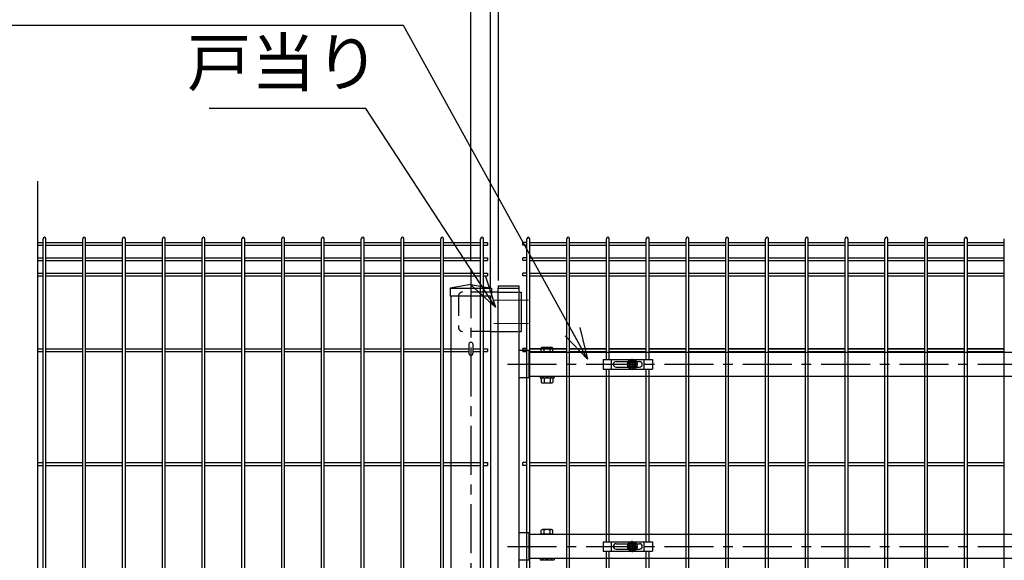
# Model space of a CAD drawing. Units: millimetres. Extents: x 17607 to 26517, y -122 to 6178.
# Drawn here: x 18627 to 19883, y 3254 to 3943 of the extents above; entities that cross this region are included whole.
import ezdxf

# ---------------------------------------------------------------- set-up
doc = ezdxf.new("R2010")
doc.units = ezdxf.units.MM
doc.header["$LTSCALE"] = 50
doc.header["$PDMODE"] = 35
doc.linetypes.add('CENTER', pattern=[2, 1.25, -0.25, 0.25, -0.25])
doc.linetypes.add('HIDDEN', pattern=[0.375, 0.25, -0.125])
for name, color, linetype in [('EXTCNT-L', 7, 'Continuous'), ('Jﾊﾟﾈﾙ', 3, 'Continuous'), ('LAYER04', 7, 'Continuous'), ('LAYER12', 7, 'Continuous'), ('PRTLST-S', 7, 'Continuous'), ('丁番', 3, 'Continuous'), ('固定金具', 41, 'Continuous'), ('外形線', 7, 'Continuous'), ('寸法線', 7, 'Continuous'), ('扉横枠', 7, 'Continuous')]:
    doc.layers.add(name, color=color, linetype=linetype)
doc.layers.add('寸法', color=7, linetype='Continuous', lineweight=9)
doc.layers.add('軸線', color=1, linetype='CENTER', lineweight=9)
doc.styles.get("Standard").update_dxf_attribs({"font": 'txt.shx', "bigfont": 'bigfont.shx'})
doc.dimstyles.new('20', dxfattribs={"dimscale": 20, "dimtxt": 3, "dimasz": 2, "dimexe": 0.5, "dimexo": 0.5, "dimgap": 0.5, "dimtad": 1, "dimdsep": 46, "dimtxsty": 'Standard', "dimblk": 'OPEN30', "dimcen": 0, "dimclrd": 4, "dimclre": 4, "dimclrt": 2, "dimadec": 1, "dimazin": 2, "dimtfac": 1, "dimtix": 1, "dimtmove": 2, "dimatfit": 3, "dimldrblk": 'OPEN30', "dimfxl": 1, "dimtolj": 1, "dimtzin": 0, "dimarcsym": 0})

# ---------------------------------------------------------------- blocks, each defined once
blk = doc.blocks.new('_Open30')
at = {"layer": '寸法', "color": 0, "linetype": 'Continuous', "lineweight": -2}
for p, q in [((-1, 0.268), (0, 0)), ((0, 0), (-1, -0.268)), ((0, 0), (-1, 0))]:
    blk.add_line(p, q, dxfattribs=at)
blk = doc.blocks.new('*D15')
at = {"layer": 'DEFPOINTS', "color": 0, "transparency": 16777216}
for p in [(20402.5, 4161.2), (19202.5, 3625.1), (20402.5, 3625.1)]:
    blk.add_point(p, dxfattribs=at)
at = {"layer": '寸法線', "color": 4, "lineweight": -2, "transparency": 16777216}
for p, q in [((19202.5, 3635.1), (19202.5, 4171.2)), ((19242.5, 4161.2), (20362.5, 4161.2)), ((20402.5, 3635.1), (20402.5, 4171.2))]:
    blk.add_line(p, q, dxfattribs=at)
at = {"layer": '寸法線', "color": 4, "lineweight": -2, "transparency": 16777216, "xscale": 40, "yscale": 40, "zscale": 40, "rotation": 180}
blk.add_blockref('_Open30', (19202.5, 4161.2), dxfattribs=at)
at = {"layer": '寸法線', "color": 4, "lineweight": -2, "transparency": 16777216, "xscale": 40, "yscale": 40, "zscale": 40}
blk.add_blockref('_Open30', (20402.5, 4161.2), dxfattribs=at)
at = {"layer": '寸法線', "color": 2, "transparency": 16777216, "insert": (19802.5, 4201.2), "char_height": 60, "attachment_point": 5}
blk.add_mtext('\\A1;1200', dxfattribs=at)
blk = doc.blocks.new('*D17')
at = {"layer": 'DEFPOINTS', "color": 0, "transparency": 16777216}
for p in [(19237.5, 4041.2), (19237.5, 3600.5), (19227.5, 3590.5)]:
    blk.add_point(p, dxfattribs=at)
at = {"layer": '寸法線', "color": 4, "lineweight": -2, "transparency": 16777216}
for p, q in [((19227.5, 3600.5), (19227.5, 4051.2)), ((19237.5, 3610.5), (19237.5, 4051.2)), ((19187.5, 4041.2), (19147.5, 4041.2)), ((19227.5, 4041.2), (19237.5, 4041.2)), ((19277.5, 4041.2), (19317.5, 4041.2))]:
    blk.add_line(p, q, dxfattribs=at)
at = {"layer": '寸法線', "color": 4, "lineweight": -2, "transparency": 16777216, "xscale": 40, "yscale": 40, "zscale": 40}
blk.add_blockref('_Open30', (19227.5, 4041.2), dxfattribs=at)
at = {"layer": '寸法線', "color": 4, "lineweight": -2, "transparency": 16777216, "xscale": 40, "yscale": 40, "zscale": 40, "rotation": 180}
blk.add_blockref('_Open30', (19237.5, 4041.2), dxfattribs=at)
at = {"layer": '寸法線', "color": 2, "transparency": 16777216, "insert": (19261.9, 4081.2), "char_height": 60, "attachment_point": 5}
blk.add_mtext('\\A1;10', dxfattribs=at)
blk = doc.blocks.new('*D16')
at = {"layer": 'DEFPOINTS', "color": 0, "transparency": 16777216}
for p in [(20329.5, 4041.2), (19237.5, 3600.5), (20329.5, 3600.5)]:
    blk.add_point(p, dxfattribs=at)
at = {"layer": '寸法線', "color": 4, "lineweight": -2, "transparency": 16777216}
for p, q in [((19237.5, 3610.5), (19237.5, 4051.2)), ((20329.5, 3610.5), (20329.5, 4051.2)), ((19277.5, 4041.2), (20289.5, 4041.2))]:
    blk.add_line(p, q, dxfattribs=at)
at = {"layer": '寸法線', "color": 4, "lineweight": -2, "transparency": 16777216, "xscale": 40, "yscale": 40, "zscale": 40, "rotation": 180}
blk.add_blockref('_Open30', (19237.5, 4041.2), dxfattribs=at)
at = {"layer": '寸法線', "color": 4, "lineweight": -2, "transparency": 16777216, "xscale": 40, "yscale": 40, "zscale": 40}
blk.add_blockref('_Open30', (20329.5, 4041.2), dxfattribs=at)
at = {"layer": '寸法線', "color": 2, "transparency": 16777216, "insert": (19783.5, 4081.2), "char_height": 60, "attachment_point": 5}
blk.add_mtext('\\A1;1092', dxfattribs=at)

msp = doc.modelspace()

# ---------------------------------------------------------------- linework, layer by layer
at = {"color": 0, "linetype": 'Continuous'}
for p, q in [((19305.289, 3292.722), (19294.037, 3292.722)), ((19292.162, 3286.719), (19292.162, 3292.169)), ((19307.164, 3286.719), (19292.162, 3286.719)), ((19295.912, 3286.719), (19295.912, 3292.169)), ((19303.413, 3286.719), (19303.413, 3292.169)), ((19307.164, 3286.719), (19307.164, 3292.169)), ((19294.037, 3254.119), (19305.289, 3254.119))]:
    msp.add_line(p, q, dxfattribs=at)
for centre, radius, start, end in [((19294.037, 3289.267), 3.455, 57.13278, 122.86722), ((19299.663, 3279.73), 12.992, 73.22135, 106.77865), ((19305.289, 3289.267), 3.455, 57.13278, 122.86722), ((19294.037, 3250.663), 3.455, 57.13278, 122.86722), ((19299.663, 3241.127), 12.992, 73.22135, 106.77865), ((19305.289, 3250.663), 3.455, 57.13278, 122.86722)]:
    msp.add_arc(centre, radius, start, end, dxfattribs=at)
msp.add_ellipse((19202.462, 3529.673), major_axis=(-2.6, 0), ratio=0.64997355, start_param=3.14159265, end_param=6.28318531)
at = {"layer": 'EXTCNT-L', "color": 4}
msp.add_line((18649.393, 3737.097), (18649.393, 1901.439), dxfattribs=at)
at = {"layer": 'Jﾊﾟﾈﾙ'}
for p, q in [((18649.393, 3658.891), (18656.393, 3658.891)), ((18656.393, 2197.319), (18656.393, 3663.719)), ((18659.993, 2197.319), (18659.993, 3663.719)), ((18659.993, 3658.891), (18707.163, 3658.891)), ((18707.163, 2197.319), (18707.163, 3663.719)), ((18710.763, 2197.319), (18710.763, 3663.719)), ((18710.763, 3658.891), (18757.933, 3658.891)), ((18757.933, 3196.019), (18757.933, 3663.719)), ((18761.533, 3196.019), (18761.533, 3663.719)), ((18761.533, 3658.891), (18808.703, 3658.891)), ((18808.703, 3196.019), (18808.703, 3663.719)), ((18812.303, 3196.019), (18812.303, 3663.719)), ((18812.303, 3658.891), (18859.473, 3658.891)), ((18859.473, 2197.319), (18859.473, 3663.719)), ((18863.073, 2197.319), (18863.073, 3663.719)), ((18863.073, 3658.891), (18910.243, 3658.891)), ((18910.243, 3196.019), (18910.243, 3663.719)), ((18913.843, 3196.019), (18913.843, 3663.719)), ((18913.843, 3658.891), (18961.013, 3658.891)), ((18961.013, 3196.019), (18961.013, 3663.719)), ((18964.613, 3196.019), (18964.613, 3663.719)), ((18964.613, 3658.891), (19011.783, 3658.891)), ((19011.783, 2197.319), (19011.783, 3663.719)), ((19015.383, 2197.319), (19015.383, 3663.719)), ((19015.383, 3658.891), (19062.553, 3658.891)), ((19062.553, 3196.019), (19062.553, 3663.719)), ((19066.153, 3196.019), (19066.153, 3663.719)), ((19066.153, 3658.891), (19113.323, 3658.891)), ((19113.323, 3196.019), (19113.323, 3663.719)), ((19116.923, 3196.019), (19116.923, 3663.719)), ((19116.923, 3658.891), (19164.093, 3658.891)), ((19164.093, 2197.319), (19164.093, 3663.719)), ((19167.693, 2197.319), (19167.693, 3663.719)), ((19167.693, 3658.891), (19214.863, 3658.891)), ((19214.863, 2197.319), (19214.863, 3663.719)), ((19218.463, 2197.319), (19218.463, 3663.719)), ((19218.463, 3658.891), (19223.663, 3658.891)), ((19223.663, 3658.891), (19223.663, 3655.291)), ((19273.963, 3658.891), (19268.763, 3658.891)), ((19268.763, 3655.291), (19268.763, 3658.891)), ((19273.963, 3005.018), (19273.963, 3663.719)), ((19277.563, 3005.018), (19277.563, 3663.719)), ((19277.563, 3658.891), (19324.733, 3658.891)), ((19324.733, 3196.019), (19324.733, 3663.719)), ((19328.333, 3196.019), (19328.333, 3663.719)), ((19328.333, 3658.891), (19375.503, 3658.891)), ((19375.503, 3509.519), (19375.503, 3663.719)), ((19379.103, 3509.519), (19379.103, 3663.719)), ((19379.103, 3658.891), (19426.273, 3658.891)), ((19426.273, 3509.519), (19426.273, 3663.719)), ((19429.873, 3509.519), (19429.873, 3663.719)), ((19429.873, 3658.891), (19477.043, 3658.891)), ((19477.043, 3196.019), (19477.043, 3663.719)), ((19480.643, 3196.019), (19480.643, 3663.719)), ((19480.643, 3658.891), (19527.813, 3658.891)), ((19527.813, 3196.019), (19527.813, 3663.719)), ((19531.413, 3196.019), (19531.413, 3663.719)), ((19531.413, 3658.891), (19578.583, 3658.891)), ((19578.583, 2197.319), (19578.583, 3663.719)), ((19582.183, 2197.319), (19582.183, 3663.719)), ((19582.183, 3658.891), (19629.353, 3658.891)), ((19629.353, 3196.019), (19629.353, 3663.719)), ((19632.953, 3196.019), (19632.953, 3663.719)), ((19632.953, 3658.891), (19680.123, 3658.891)), ((19680.123, 3196.019), (19680.123, 3663.719)), ((19683.723, 3196.019), (19683.723, 3663.719)), ((19683.723, 3658.891), (19730.893, 3658.891)), ((19730.893, 2197.319), (19730.893, 3663.719)), ((19734.493, 2197.319), (19734.493, 3663.719)), ((19734.493, 3658.891), (19781.663, 3658.891)), ((19781.663, 2197.319), (19781.663, 3663.719)), ((19785.263, 2197.319), (19785.263, 3663.719)), ((19785.263, 3658.891), (19832.433, 3658.891)), ((19832.433, 2197.319), (19832.433, 3663.719)), ((19836.033, 2197.319), (19836.033, 3663.719)), ((19836.033, 3658.891), (19883.203, 3658.891)), ((19883.203, 2197.319), (19883.203, 3663.719)), ((18649.393, 3655.291), (18656.393, 3655.291)), ((18659.993, 3655.291), (18707.163, 3655.291)), ((18710.763, 3655.291), (18757.933, 3655.291)), ((18761.533, 3655.291), (18808.703, 3655.291)), ((18812.303, 3655.291), (18859.473, 3655.291)), ((18863.073, 3655.291), (18910.243, 3655.291)), ((18913.843, 3655.291), (18961.013, 3655.291)), ((18964.613, 3655.291), (19011.783, 3655.291)), ((19015.383, 3655.291), (19062.553, 3655.291)), ((19066.153, 3655.291), (19113.323, 3655.291)), ((19116.923, 3655.291), (19164.093, 3655.291)), ((19167.693, 3655.291), (19214.863, 3655.291)), ((19218.463, 3655.291), (19223.663, 3655.291)), ((19273.963, 3655.291), (19268.763, 3655.291)), ((19277.563, 3655.291), (19324.733, 3655.291)), ((19328.333, 3655.291), (19375.503, 3655.291)), ((19379.103, 3655.291), (19426.273, 3655.291)), ((19429.873, 3655.291), (19477.043, 3655.291)), ((19480.643, 3655.291), (19527.813, 3655.291)), ((19531.413, 3655.291), (19578.583, 3655.291)), ((19582.183, 3655.291), (19629.353, 3655.291)), ((19632.953, 3655.291), (19680.123, 3655.291)), ((19683.723, 3655.291), (19730.893, 3655.291)), ((19734.493, 3655.291), (19781.663, 3655.291)), ((19785.263, 3655.291), (19832.433, 3655.291)), ((19836.033, 3655.291), (19883.203, 3655.291)), ((18649.393, 3639.319), (18656.393, 3639.319)), ((18649.393, 3635.719), (18656.393, 3635.719)), ((18659.993, 3639.319), (18707.163, 3639.319)), ((18659.993, 3635.719), (18707.163, 3635.719)), ((18710.763, 3639.319), (18757.933, 3639.319)), ((18710.763, 3635.719), (18757.933, 3635.719)), ((18761.533, 3639.319), (18808.703, 3639.319)), ((18761.533, 3635.719), (18808.703, 3635.719)), ((18812.303, 3639.319), (18859.473, 3639.319)), ((18812.303, 3635.719), (18859.473, 3635.719)), ((18863.073, 3639.319), (18910.243, 3639.319)), ((18863.073, 3635.719), (18910.243, 3635.719)), ((18913.843, 3639.319), (18961.013, 3639.319)), ((18913.843, 3635.719), (18961.013, 3635.719)), ((18964.613, 3639.319), (19011.783, 3639.319)), ((18964.613, 3635.719), (19011.783, 3635.719)), ((19015.383, 3639.319), (19062.553, 3639.319)), ((19015.383, 3635.719), (19062.553, 3635.719)), ((19066.153, 3639.319), (19113.323, 3639.319)), ((19066.153, 3635.719), (19113.323, 3635.719)), ((19116.923, 3639.319), (19164.093, 3639.319)), ((19116.923, 3635.719), (19164.093, 3635.719)), ((19167.693, 3639.319), (19214.863, 3639.319)), ((19167.693, 3635.719), (19214.863, 3635.719)), ((19218.463, 3639.319), (19223.663, 3639.319)), ((19218.463, 3635.719), (19223.663, 3635.719)), ((19223.663, 3639.319), (19223.663, 3635.719)), ((19273.963, 3639.319), (19268.763, 3639.319)), ((19268.763, 3635.719), (19268.763, 3639.319)), ((19273.963, 3635.719), (19268.763, 3635.719)), ((19277.563, 3639.319), (19324.733, 3639.319)), ((19277.563, 3635.719), (19324.733, 3635.719)), ((19328.333, 3639.319), (19375.503, 3639.319)), ((19328.333, 3635.719), (19375.503, 3635.719)), ((19379.103, 3639.319), (19426.273, 3639.319)), ((19379.103, 3635.719), (19426.273, 3635.719)), ((19429.873, 3639.319), (19477.043, 3639.319)), ((19429.873, 3635.719), (19477.043, 3635.719)), ((19480.643, 3639.319), (19527.813, 3639.319)), ((19480.643, 3635.719), (19527.813, 3635.719)), ((19531.413, 3639.319), (19578.583, 3639.319)), ((19531.413, 3635.719), (19578.583, 3635.719)), ((19582.183, 3639.319), (19629.353, 3639.319)), ((19582.183, 3635.719), (19629.353, 3635.719)), ((19632.953, 3639.319), (19680.123, 3639.319)), ((19632.953, 3635.719), (19680.123, 3635.719)), ((19683.723, 3639.319), (19730.893, 3639.319)), ((19683.723, 3635.719), (19730.893, 3635.719)), ((19734.493, 3639.319), (19781.663, 3639.319)), ((19734.493, 3635.719), (19781.663, 3635.719)), ((19785.263, 3639.319), (19832.433, 3639.319)), ((19785.263, 3635.719), (19832.433, 3635.719)), ((19836.033, 3639.319), (19883.203, 3639.319)), ((19836.033, 3635.719), (19883.203, 3635.719)), ((18649.393, 3619.747), (18656.393, 3619.747)), ((18659.993, 3619.747), (18707.163, 3619.747)), ((18710.763, 3619.747), (18757.933, 3619.747)), ((18761.533, 3619.747), (18808.703, 3619.747)), ((18812.303, 3619.747), (18859.473, 3619.747)), ((18863.073, 3619.747), (18910.243, 3619.747)), ((18913.843, 3619.747), (18961.013, 3619.747)), ((18964.613, 3619.747), (19011.783, 3619.747)), ((19015.383, 3619.747), (19062.553, 3619.747)), ((19066.153, 3619.747), (19113.323, 3619.747)), ((19116.923, 3619.747), (19164.093, 3619.747)), ((19167.693, 3619.747), (19214.863, 3619.747)), ((19218.463, 3619.747), (19223.663, 3619.747)), ((19223.663, 3619.747), (19223.663, 3616.147)), ((19273.963, 3619.747), (19268.763, 3619.747)), ((19268.763, 3616.147), (19268.763, 3619.747)), ((19277.563, 3619.747), (19324.733, 3619.747)), ((19328.333, 3619.747), (19375.503, 3619.747)), ((19379.103, 3619.747), (19426.273, 3619.747)), ((19429.873, 3619.747), (19477.043, 3619.747)), ((19480.643, 3619.747), (19527.813, 3619.747)), ((19531.413, 3619.747), (19578.583, 3619.747)), ((19582.183, 3619.747), (19629.353, 3619.747)), ((19632.953, 3619.747), (19680.123, 3619.747)), ((19683.723, 3619.747), (19730.893, 3619.747)), ((19734.493, 3619.747), (19781.663, 3619.747)), ((19785.263, 3619.747), (19832.433, 3619.747)), ((19836.033, 3619.747), (19883.203, 3619.747)), ((18649.393, 3616.147), (18656.393, 3616.147)), ((18659.993, 3616.147), (18707.163, 3616.147)), ((18710.763, 3616.147), (18757.933, 3616.147)), ((18761.533, 3616.147), (18808.703, 3616.147)), ((18812.303, 3616.147), (18859.473, 3616.147)), ((18863.073, 3616.147), (18910.243, 3616.147)), ((18913.843, 3616.147), (18961.013, 3616.147)), ((18964.613, 3616.147), (19011.783, 3616.147)), ((19015.383, 3616.147), (19062.553, 3616.147)), ((19066.153, 3616.147), (19113.323, 3616.147)), ((19116.923, 3616.147), (19164.093, 3616.147)), ((19167.693, 3616.147), (19214.863, 3616.147)), ((19218.463, 3616.147), (19223.663, 3616.147)), ((19273.963, 3616.147), (19268.763, 3616.147)), ((19277.563, 3616.147), (19324.733, 3616.147)), ((19328.333, 3616.147), (19375.503, 3616.147)), ((19379.103, 3616.147), (19426.273, 3616.147)), ((19429.873, 3616.147), (19477.043, 3616.147)), ((19480.643, 3616.147), (19527.813, 3616.147)), ((19531.413, 3616.147), (19578.583, 3616.147)), ((19582.183, 3616.147), (19629.353, 3616.147)), ((19632.953, 3616.147), (19680.123, 3616.147)), ((19683.723, 3616.147), (19730.893, 3616.147)), ((19734.493, 3616.147), (19781.663, 3616.147)), ((19785.263, 3616.147), (19832.433, 3616.147)), ((19836.033, 3616.147), (19883.203, 3616.147)), ((18649.393, 3523.319), (18656.393, 3523.319)), ((18649.393, 3519.719), (18656.393, 3519.719)), ((18659.993, 3523.319), (18707.163, 3523.319)), ((18659.993, 3519.719), (18707.163, 3519.719)), ((18710.763, 3523.319), (18757.933, 3523.319)), ((18710.763, 3519.719), (18757.933, 3519.719)), ((18761.533, 3523.319), (18808.703, 3523.319)), ((18761.533, 3519.719), (18808.703, 3519.719)), ((18812.303, 3523.319), (18859.473, 3523.319)), ((18812.303, 3519.719), (18859.473, 3519.719)), ((18863.073, 3523.319), (18910.243, 3523.319)), ((18863.073, 3519.719), (18910.243, 3519.719)), ((18913.843, 3523.319), (18961.013, 3523.319)), ((18913.843, 3519.719), (18961.013, 3519.719)), ((18964.613, 3523.319), (19011.783, 3523.319)), ((18964.613, 3519.719), (19011.783, 3519.719)), ((19015.383, 3523.319), (19062.553, 3523.319)), ((19015.383, 3519.719), (19062.553, 3519.719)), ((19066.153, 3523.319), (19113.323, 3523.319)), ((19066.153, 3519.719), (19113.323, 3519.719)), ((19116.923, 3523.319), (19164.093, 3523.319)), ((19116.923, 3519.719), (19164.093, 3519.719)), ((19167.693, 3523.319), (19199.863, 3523.319)), ((19167.693, 3519.719), (19199.863, 3519.719)), ((19205.063, 3523.319), (19214.863, 3523.319)), ((19205.063, 3519.719), (19214.863, 3519.719)), ((19218.463, 3523.319), (19223.663, 3523.319)), ((19218.463, 3519.719), (19223.663, 3519.719)), ((19223.663, 3523.319), (19223.663, 3519.719)), ((19268.763, 3520.169), (19268.763, 3523.769)), ((19273.963, 3523.769), (19268.763, 3523.769)), ((19268.763, 3519.719), (19268.763, 3523.319)), ((19273.963, 3523.319), (19268.763, 3523.319)), ((19273.963, 3519.719), (19268.763, 3519.719)), ((19273.963, 3519.269), (19268.763, 3519.269)), ((19277.563, 3523.769), (19324.733, 3523.769)), ((19277.563, 3523.319), (19324.733, 3523.319)), ((19277.563, 3519.719), (19324.733, 3519.719)), ((19277.563, 3519.269), (19324.733, 3519.269)), ((19328.333, 3523.769), (19375.503, 3523.769)), ((19328.333, 3523.319), (19375.503, 3523.319)), ((19328.333, 3519.719), (19375.503, 3519.719)), ((19328.333, 3519.269), (19375.503, 3519.269)), ((19379.103, 3523.769), (19426.273, 3523.769)), ((19379.103, 3523.319), (19426.273, 3523.319)), ((19379.103, 3519.719), (19426.273, 3519.719)), ((19379.103, 3519.269), (19426.273, 3519.269)), ((19429.873, 3523.769), (19477.043, 3523.769)), ((19429.873, 3523.319), (19477.043, 3523.319)), ((19429.873, 3519.719), (19477.043, 3519.719)), ((19429.873, 3519.269), (19477.043, 3519.269)), ((19480.643, 3523.769), (19527.813, 3523.769)), ((19480.643, 3523.319), (19527.813, 3523.319)), ((19480.643, 3519.719), (19527.813, 3519.719)), ((19480.643, 3519.269), (19527.813, 3519.269)), ((19531.413, 3523.769), (19578.583, 3523.769)), ((19531.413, 3523.319), (19578.583, 3523.319)), ((19531.413, 3519.719), (19578.583, 3519.719)), ((19531.413, 3519.269), (19578.583, 3519.269)), ((19582.183, 3523.769), (19629.353, 3523.769)), ((19582.183, 3523.319), (19629.353, 3523.319)), ((19582.183, 3519.719), (19629.353, 3519.719)), ((19582.183, 3519.269), (19629.353, 3519.269)), ((19632.953, 3523.769), (19680.123, 3523.769)), ((19632.953, 3523.319), (19680.123, 3523.319)), ((19632.953, 3519.719), (19680.123, 3519.719)), ((19632.953, 3519.269), (19680.123, 3519.269)), ((19683.723, 3523.769), (19730.893, 3523.769)), ((19683.723, 3523.319), (19730.893, 3523.319)), ((19683.723, 3519.719), (19730.893, 3519.719)), ((19683.723, 3519.269), (19730.893, 3519.269)), ((19734.493, 3523.769), (19781.663, 3523.769)), ((19734.493, 3523.319), (19781.663, 3523.319)), ((19734.493, 3519.719), (19781.663, 3519.719)), ((19734.493, 3519.269), (19781.663, 3519.269)), ((19785.263, 3523.769), (19832.433, 3523.769)), ((19785.263, 3523.319), (19832.433, 3523.319)), ((19785.263, 3519.719), (19832.433, 3519.719)), ((19785.263, 3519.269), (19832.433, 3519.269)), ((19836.033, 3523.769), (19883.203, 3523.769)), ((19836.033, 3523.319), (19883.203, 3523.319)), ((19836.033, 3519.719), (19883.203, 3519.719)), ((19836.033, 3519.269), (19883.203, 3519.269)), ((19375.503, 3277.219), (19375.503, 3497.519)), ((19379.103, 3277.219), (19379.103, 3497.519)), ((19426.273, 3277.219), (19426.273, 3497.519)), ((19429.873, 3277.219), (19429.873, 3497.519)), ((18649.393, 3378.194), (18656.393, 3378.194)), ((18649.393, 3374.594), (18656.393, 3374.594)), ((18659.993, 3378.194), (18707.163, 3378.194)), ((18659.993, 3374.594), (18707.163, 3374.594)), ((18710.763, 3378.194), (18757.933, 3378.194)), ((18710.763, 3374.594), (18757.933, 3374.594)), ((18761.533, 3378.194), (18808.703, 3378.194)), ((18761.533, 3374.594), (18808.703, 3374.594)), ((18812.303, 3378.194), (18859.473, 3378.194)), ((18812.303, 3374.594), (18859.473, 3374.594)), ((18863.073, 3378.194), (18910.243, 3378.194)), ((18863.073, 3374.594), (18910.243, 3374.594)), ((18913.843, 3378.194), (18961.013, 3378.194)), ((18913.843, 3374.594), (18961.013, 3374.594)), ((18964.613, 3378.194), (19011.783, 3378.194)), ((18964.613, 3374.594), (19011.783, 3374.594)), ((19015.383, 3378.194), (19062.553, 3378.194)), ((19015.383, 3374.594), (19062.553, 3374.594)), ((19066.153, 3378.194), (19113.323, 3378.194)), ((19066.153, 3374.594), (19113.323, 3374.594)), ((19116.923, 3378.194), (19164.093, 3378.194)), ((19116.923, 3374.594), (19164.093, 3374.594)), ((19167.693, 3378.194), (19214.863, 3378.194)), ((19167.693, 3374.594), (19214.863, 3374.594)), ((19218.463, 3378.194), (19223.663, 3378.194)), ((19218.463, 3374.594), (19223.663, 3374.594)), ((19223.663, 3378.194), (19223.663, 3374.594)), ((19268.763, 3374.594), (19268.763, 3378.194)), ((19273.963, 3378.194), (19268.763, 3378.194)), ((19273.963, 3374.594), (19268.763, 3374.594)), ((19277.563, 3378.194), (19324.733, 3378.194)), ((19277.563, 3374.594), (19324.733, 3374.594)), ((19328.333, 3378.194), (19375.503, 3378.194)), ((19328.333, 3374.594), (19375.503, 3374.594)), ((19379.103, 3378.194), (19426.273, 3378.194)), ((19379.103, 3374.594), (19426.273, 3374.594)), ((19429.873, 3378.194), (19477.043, 3378.194)), ((19429.873, 3374.594), (19477.043, 3374.594)), ((19480.643, 3378.194), (19527.813, 3378.194)), ((19480.643, 3374.594), (19527.813, 3374.594)), ((19531.413, 3378.194), (19578.583, 3378.194)), ((19531.413, 3374.594), (19578.583, 3374.594)), ((19582.183, 3378.194), (19629.353, 3378.194)), ((19582.183, 3374.594), (19629.353, 3374.594)), ((19632.953, 3378.194), (19680.123, 3378.194)), ((19632.953, 3374.594), (19680.123, 3374.594)), ((19683.723, 3378.194), (19730.893, 3378.194)), ((19683.723, 3374.594), (19730.893, 3374.594)), ((19734.493, 3378.194), (19781.663, 3378.194)), ((19734.493, 3374.594), (19781.663, 3374.594)), ((19785.263, 3378.194), (19832.433, 3378.194)), ((19785.263, 3374.594), (19832.433, 3374.594)), ((19836.033, 3378.194), (19883.203, 3378.194)), ((19836.033, 3374.594), (19883.203, 3374.594)), ((19375.503, 3196.019), (19375.503, 3265.219)), ((19379.103, 3196.019), (19379.103, 3265.219)), ((19426.273, 2524.815), (19426.273, 3265.219)), ((19429.873, 2524.815), (19429.873, 3265.219))]:
    msp.add_line(p, q, dxfattribs=at)
for centre in [(18658.193, 3663.719), (18708.963, 3663.719), (18759.733, 3663.719), (18810.503, 3663.719), (18861.273, 3663.719), (18912.043, 3663.719), (18962.813, 3663.719), (19013.583, 3663.719), (19064.353, 3663.719), (19115.123, 3663.719), (19165.893, 3663.719), (19216.663, 3663.719), (19275.763, 3663.719), (19326.533, 3663.719), (19377.303, 3663.719), (19428.073, 3663.719), (19478.843, 3663.719), (19529.613, 3663.719), (19580.383, 3663.719), (19631.153, 3663.719), (19681.923, 3663.719), (19732.693, 3663.719), (19783.463, 3663.719), (19834.233, 3663.719)]:
    msp.add_arc(centre, 1.8, 0, 180, dxfattribs=at)
at = {"layer": 'LAYER04', "color": 1, "linetype": 'CENTER'}
for p, q in [((19202.463, 3625.079), (19202.463, 1769.583)), ((19249.36, 3503.519), (20320.566, 3503.519)), ((19249.36, 3271.219), (20320.566, 3271.219))]:
    msp.add_line(p, q, dxfattribs=at)
at = {"layer": 'PRTLST-S'}
for p, q in [((19199.862, 3529.689), (19199.862, 3517.519)), ((19205.062, 3529.689), (19205.062, 3517.519))]:
    msp.add_line(p, q, dxfattribs=at)
msp.add_arc((19202.462, 3517.519), 2.6, 180, 0, dxfattribs=at)
at = {"layer": '丁番', "color": 4, "linetype": 'HIDDEN', "ltscale": 2}
for p, q in [((19227.463, 3595.519), (19191.663, 3595.519)), ((19237.463, 3595.519), (19263.463, 3595.519)), ((19186.663, 3590.519), (19186.663, 3550.519)), ((19227.463, 3545.519), (19191.663, 3545.519)), ((19237.463, 3545.519), (19263.463, 3545.519))]:
    msp.add_line(p, q, dxfattribs=at)
at = {"layer": '丁番'}
for p, q in [((19237.463, 3595.519), (19227.463, 3595.519)), ((19263.463, 3595.519), (19263.463, 3545.519)), ((19263.463, 3595.519), (19266.663, 3595.519)), ((19266.663, 3595.519), (19266.663, 3545.519)), ((19227.463, 3545.519), (19237.463, 3545.519)), ((19263.463, 3545.519), (19266.663, 3545.519))]:
    msp.add_line(p, q, dxfattribs=at)
at = {"layer": '丁番', "color": 4, "linetype": 'HIDDEN', "ltscale": 2}
for centre, start, end in [((19191.663, 3590.519), 90, 180), ((19191.663, 3550.519), 180, 270)]:
    msp.add_arc(centre, 5, start, end, dxfattribs=at)
at = {"layer": '固定金具'}
for p, q in [((19371.188, 3509.519), (19434.188, 3509.519)), ((19371.188, 3509.519), (19371.188, 3497.519)), ((19381.688, 3497.519), (19381.688, 3509.519)), ((19387.688, 3507.019), (19417.688, 3507.019)), ((19408.463, 3505.519), (19408.463, 3510.665)), ((19408.463, 3505.519), (19408.463, 3507.519)), ((19423.688, 3497.519), (19423.688, 3509.519)), ((19434.188, 3509.519), (19434.188, 3497.519)), ((19371.188, 3497.519), (19434.188, 3497.519)), ((19384.188, 3503.519), (19384.188, 3503.519)), ((19387.688, 3500.019), (19417.688, 3500.019)), ((19406.463, 3503.519), (19401.317, 3503.519)), ((19406.463, 3503.519), (19404.463, 3503.519)), ((19406.237, 3503.881), (19408.101, 3503.881)), ((19406.237, 3503.156), (19406.237, 3503.881)), ((19406.237, 3503.156), (19406.237, 3503.881)), ((19406.237, 3503.881), (19408.101, 3503.881)), ((19406.237, 3503.881), (19408.101, 3503.881)), ((19406.237, 3503.156), (19406.237, 3503.881)), ((19406.237, 3503.156), (19406.237, 3503.881)), ((19406.237, 3503.881), (19408.101, 3503.881)), ((19406.237, 3503.156), (19406.237, 3503.881)), ((19406.237, 3503.881), (19408.101, 3503.881)), ((19406.237, 3503.881), (19408.101, 3503.881)), ((19406.237, 3503.156), (19406.237, 3503.881)), ((19408.101, 3503.156), (19406.237, 3503.156)), ((19408.101, 3503.156), (19406.237, 3503.156)), ((19408.101, 3503.156), (19406.237, 3503.156)), ((19408.101, 3503.156), (19406.237, 3503.156)), ((19408.101, 3503.156), (19406.237, 3503.156)), ((19408.101, 3503.156), (19406.237, 3503.156)), ((19407.463, 3503.519), (19409.463, 3503.519)), ((19407.463, 3503.519), (19409.463, 3503.519)), ((19408.101, 3505.745), (19408.825, 3505.745)), ((19408.101, 3505.745), (19408.825, 3505.745)), ((19408.101, 3505.745), (19408.825, 3505.745)), ((19408.101, 3505.745), (19408.825, 3505.745)), ((19408.101, 3505.745), (19408.825, 3505.745)), ((19408.101, 3505.745), (19408.825, 3505.745)), ((19408.101, 3503.881), (19408.101, 3505.745)), ((19408.101, 3503.881), (19408.101, 3505.745)), ((19408.101, 3503.881), (19408.101, 3505.745)), ((19408.101, 3503.881), (19408.101, 3505.745)), ((19408.101, 3503.881), (19408.101, 3505.745)), ((19408.101, 3503.881), (19408.101, 3505.745)), ((19408.101, 3501.293), (19408.101, 3503.156)), ((19408.101, 3501.293), (19408.101, 3503.156)), ((19408.101, 3501.293), (19408.101, 3503.156)), ((19408.101, 3501.293), (19408.101, 3503.156)), ((19408.101, 3501.293), (19408.101, 3503.156)), ((19408.101, 3501.293), (19408.101, 3503.156)), ((19408.825, 3501.293), (19408.101, 3501.293)), ((19408.825, 3501.293), (19408.101, 3501.293)), ((19408.825, 3501.293), (19408.101, 3501.293)), ((19408.825, 3501.293), (19408.101, 3501.293)), ((19408.825, 3501.293), (19408.101, 3501.293)), ((19408.825, 3501.293), (19408.101, 3501.293)), ((19408.463, 3502.519), (19408.463, 3504.519)), ((19408.463, 3502.519), (19408.463, 3504.519)), ((19408.463, 3501.519), (19408.463, 3496.373)), ((19408.463, 3501.519), (19408.463, 3499.519)), ((19408.825, 3505.745), (19408.825, 3503.881)), ((19408.825, 3505.745), (19408.825, 3503.881)), ((19408.825, 3505.745), (19408.825, 3503.881)), ((19408.825, 3505.745), (19408.825, 3503.881)), ((19408.825, 3505.745), (19408.825, 3503.881)), ((19408.825, 3505.745), (19408.825, 3503.881)), ((19408.825, 3503.881), (19410.689, 3503.881)), ((19408.825, 3503.881), (19410.689, 3503.881)), ((19408.825, 3503.881), (19410.689, 3503.881)), ((19408.825, 3503.881), (19410.689, 3503.881)), ((19408.825, 3503.881), (19410.689, 3503.881)), ((19408.825, 3503.881), (19410.689, 3503.881)), ((19410.689, 3503.156), (19408.825, 3503.156)), ((19408.825, 3503.156), (19408.825, 3501.293)), ((19408.825, 3503.156), (19408.825, 3501.293)), ((19410.689, 3503.156), (19408.825, 3503.156)), ((19410.689, 3503.156), (19408.825, 3503.156)), ((19408.825, 3503.156), (19408.825, 3501.293)), ((19408.825, 3503.156), (19408.825, 3501.293)), ((19410.689, 3503.156), (19408.825, 3503.156)), ((19408.825, 3503.156), (19408.825, 3501.293)), ((19410.689, 3503.156), (19408.825, 3503.156)), ((19410.689, 3503.156), (19408.825, 3503.156)), ((19408.825, 3503.156), (19408.825, 3501.293)), ((19410.463, 3503.519), (19415.609, 3503.519)), ((19410.463, 3503.519), (19412.463, 3503.519)), ((19410.689, 3503.881), (19410.689, 3503.156)), ((19410.689, 3503.881), (19410.689, 3503.156)), ((19410.689, 3503.881), (19410.689, 3503.156)), ((19410.689, 3503.881), (19410.689, 3503.156)), ((19410.689, 3503.881), (19410.689, 3503.156)), ((19410.689, 3503.881), (19410.689, 3503.156)), ((19421.388, 3503.519), (19421.388, 3503.519)), ((19371.188, 3277.219), (19434.188, 3277.219)), ((19371.188, 3277.219), (19371.188, 3265.219)), ((19381.688, 3265.219), (19381.688, 3277.219)), ((19384.188, 3271.219), (19384.188, 3271.219)), ((19387.688, 3274.719), (19417.688, 3274.719)), ((19387.688, 3267.719), (19417.688, 3267.719)), ((19406.463, 3271.219), (19401.317, 3271.219)), ((19406.463, 3271.219), (19404.463, 3271.219)), ((19406.237, 3271.581), (19408.101, 3271.581)), ((19406.237, 3270.856), (19406.237, 3271.581)), ((19406.237, 3270.856), (19406.237, 3271.581)), ((19406.237, 3271.581), (19408.101, 3271.581)), ((19406.237, 3271.581), (19408.101, 3271.581)), ((19406.237, 3270.856), (19406.237, 3271.581)), ((19406.237, 3270.856), (19406.237, 3271.581)), ((19406.237, 3271.581), (19408.101, 3271.581)), ((19406.237, 3270.856), (19406.237, 3271.581)), ((19406.237, 3271.581), (19408.101, 3271.581)), ((19406.237, 3271.581), (19408.101, 3271.581)), ((19406.237, 3270.856), (19406.237, 3271.581)), ((19408.101, 3270.856), (19406.237, 3270.856)), ((19408.101, 3270.856), (19406.237, 3270.856)), ((19408.101, 3270.856), (19406.237, 3270.856)), ((19408.101, 3270.856), (19406.237, 3270.856)), ((19408.101, 3270.856), (19406.237, 3270.856)), ((19408.101, 3270.856), (19406.237, 3270.856)), ((19407.463, 3271.219), (19409.463, 3271.219)), ((19407.463, 3271.219), (19409.463, 3271.219)), ((19408.101, 3273.445), (19408.825, 3273.445)), ((19408.101, 3273.445), (19408.825, 3273.445)), ((19408.101, 3273.445), (19408.825, 3273.445)), ((19408.101, 3273.445), (19408.825, 3273.445)), ((19408.101, 3273.445), (19408.825, 3273.445)), ((19408.101, 3273.445), (19408.825, 3273.445)), ((19408.101, 3271.581), (19408.101, 3273.445)), ((19408.101, 3271.581), (19408.101, 3273.445)), ((19408.101, 3271.581), (19408.101, 3273.445)), ((19408.101, 3271.581), (19408.101, 3273.445)), ((19408.101, 3271.581), (19408.101, 3273.445)), ((19408.101, 3271.581), (19408.101, 3273.445)), ((19408.101, 3268.993), (19408.101, 3270.856)), ((19408.101, 3268.993), (19408.101, 3270.856)), ((19408.101, 3268.993), (19408.101, 3270.856)), ((19408.101, 3268.993), (19408.101, 3270.856)), ((19408.101, 3268.993), (19408.101, 3270.856)), ((19408.101, 3268.993), (19408.101, 3270.856)), ((19408.825, 3268.993), (19408.101, 3268.993)), ((19408.825, 3268.993), (19408.101, 3268.993)), ((19408.825, 3268.993), (19408.101, 3268.993)), ((19408.825, 3268.993), (19408.101, 3268.993)), ((19408.825, 3268.993), (19408.101, 3268.993)), ((19408.825, 3268.993), (19408.101, 3268.993)), ((19408.463, 3273.219), (19408.463, 3278.365)), ((19408.463, 3273.219), (19408.463, 3275.219)), ((19408.463, 3270.219), (19408.463, 3272.219)), ((19408.463, 3270.219), (19408.463, 3272.219)), ((19408.463, 3269.219), (19408.463, 3264.073)), ((19408.463, 3269.219), (19408.463, 3267.219)), ((19408.825, 3273.445), (19408.825, 3271.581)), ((19408.825, 3273.445), (19408.825, 3271.581)), ((19408.825, 3273.445), (19408.825, 3271.581)), ((19408.825, 3273.445), (19408.825, 3271.581)), ((19408.825, 3273.445), (19408.825, 3271.581)), ((19408.825, 3273.445), (19408.825, 3271.581)), ((19408.825, 3271.581), (19410.689, 3271.581)), ((19408.825, 3271.581), (19410.689, 3271.581)), ((19408.825, 3271.581), (19410.689, 3271.581)), ((19408.825, 3271.581), (19410.689, 3271.581)), ((19408.825, 3271.581), (19410.689, 3271.581)), ((19408.825, 3271.581), (19410.689, 3271.581)), ((19410.689, 3270.856), (19408.825, 3270.856)), ((19408.825, 3270.856), (19408.825, 3268.993)), ((19408.825, 3270.856), (19408.825, 3268.993)), ((19410.689, 3270.856), (19408.825, 3270.856)), ((19410.689, 3270.856), (19408.825, 3270.856)), ((19408.825, 3270.856), (19408.825, 3268.993)), ((19408.825, 3270.856), (19408.825, 3268.993)), ((19410.689, 3270.856), (19408.825, 3270.856)), ((19408.825, 3270.856), (19408.825, 3268.993)), ((19410.689, 3270.856), (19408.825, 3270.856)), ((19410.689, 3270.856), (19408.825, 3270.856)), ((19408.825, 3270.856), (19408.825, 3268.993)), ((19410.463, 3271.219), (19415.609, 3271.219)), ((19410.463, 3271.219), (19412.463, 3271.219)), ((19410.689, 3271.581), (19410.689, 3270.856)), ((19410.689, 3271.581), (19410.689, 3270.856)), ((19410.689, 3271.581), (19410.689, 3270.856)), ((19410.689, 3271.581), (19410.689, 3270.856)), ((19410.689, 3271.581), (19410.689, 3270.856)), ((19410.689, 3271.581), (19410.689, 3270.856)), ((19421.388, 3271.219), (19421.388, 3271.219)), ((19423.688, 3265.219), (19423.688, 3277.219)), ((19434.188, 3277.219), (19434.188, 3265.219)), ((19371.188, 3265.219), (19434.188, 3265.219))]:
    msp.add_line(p, q, dxfattribs=at)
for centre, radius in [((19408.463, 3503.519), 6.146), ((19408.463, 3503.519), 6.146), ((19408.463, 3503.519), 6.146), ((19408.463, 3503.519), 6.146), ((19408.463, 3503.519), 6.146), ((19408.463, 3503.519), 6.146), ((19408.463, 3503.519), 4.594), ((19408.463, 3503.519), 4.594), ((19408.463, 3503.519), 4.594), ((19408.463, 3503.519), 4.594), ((19408.463, 3503.519), 4.594), ((19408.463, 3503.519), 4.594), ((19408.463, 3503.519), 3), ((19408.463, 3271.219), 6.146), ((19408.463, 3271.219), 6.146), ((19408.463, 3271.219), 6.146), ((19408.463, 3271.219), 6.146), ((19408.463, 3271.219), 6.146), ((19408.463, 3271.219), 6.146), ((19408.463, 3271.219), 4.594), ((19408.463, 3271.219), 4.594), ((19408.463, 3271.219), 4.594), ((19408.463, 3271.219), 4.594), ((19408.463, 3271.219), 4.594), ((19408.463, 3271.219), 4.594), ((19408.463, 3271.219), 3)]:
    msp.add_circle(centre, radius, dxfattribs=at)
for centre, start, end in [((19387.688, 3503.519), 90, 180), ((19417.688, 3503.519), 0, 90), ((19387.688, 3503.519), 180, 270), ((19417.688, 3503.519), 270, 0), ((19387.688, 3271.219), 90, 180), ((19387.688, 3271.219), 180, 270), ((19417.688, 3271.219), 0, 90), ((19417.688, 3271.219), 270, 0)]:
    msp.add_arc(centre, 3.5, start, end, dxfattribs=at)
at = {"layer": '外形線', "ltscale": 200}
for p, q in [((19202.463, 3605.192), (19175.963, 3600.519)), ((19175.963, 3600.519), (19228.964, 3600.519)), ((19175.963, 3600.519), (19175.963, 3590.519)), ((19175.963, 3600.519), (19186.463, 3600.519)), ((19202.463, 3605.192), (19228.964, 3600.519)), ((19228.963, 3600.519), (19228.963, 3590.519)), ((19228.964, 3590.519), (19175.963, 3590.519))]:
    msp.add_line(p, q, dxfattribs=at)
at = {"layer": '外形線'}
for p, q in [((19237.463, 3603.519), (19237.463, 3600.519)), ((19237.463, 3603.519), (19263.463, 3603.519)), ((19237.463, 2189.519), (19237.463, 3600.519)), ((19237.463, 3600.519), (19263.463, 3600.519)), ((19263.463, 3603.519), (19263.463, 3600.519)), ((19263.463, 3600.519), (19263.463, 3264.975)), ((19177.463, 1915.519), (19177.463, 3590.519)), ((19227.463, 3590.519), (19227.463, 1915.519)), ((19276.463, 3288.669), (19263.463, 3288.669)), ((19276.463, 3288.669), (19276.463, 3253.769)), ((19263.463, 3274.997), (19263.463, 2864.975)), ((19290.663, 3255.719), (19290.663, 3254.119)), ((19308.663, 3255.719), (19308.663, 3254.119)), ((19276.463, 3253.769), (19263.463, 3253.769)), ((19290.663, 3254.119), (19308.663, 3254.119))]:
    msp.add_line(p, q, dxfattribs=at)
at = {"layer": '扉横枠'}
for p, q in [((19276.463, 3520.969), (19263.463, 3520.969)), ((19276.463, 3520.969), (19276.463, 3486.069)), ((19276.463, 3519.019), (20290.463, 3519.019)), ((19292.162, 3519.019), (19292.162, 3524.469)), ((19307.164, 3519.019), (19292.162, 3519.019)), ((19305.289, 3525.022), (19294.037, 3525.022)), ((19295.912, 3519.019), (19295.912, 3524.469)), ((19303.413, 3519.019), (19303.413, 3524.469)), ((19307.164, 3519.019), (19307.164, 3524.469)), ((19276.463, 3486.069), (19263.463, 3486.069)), ((20290.463, 3488.019), (19276.463, 3488.019)), ((19290.663, 3488.019), (19290.663, 3486.419)), ((19290.663, 3486.419), (19308.663, 3486.419)), ((19292.162, 3485.866), (19292.162, 3480.47)), ((19294.037, 3486.419), (19305.289, 3486.419)), ((19295.912, 3485.866), (19295.912, 3480.47)), ((19303.413, 3485.866), (19303.413, 3480.47)), ((19307.164, 3485.866), (19307.164, 3480.47)), ((19308.663, 3488.019), (19308.663, 3486.419)), ((19294.037, 3479.917), (19305.289, 3479.917)), ((19276.463, 3286.719), (20290.463, 3286.719)), ((20290.463, 3255.719), (19276.463, 3255.719))]:
    msp.add_line(p, q, dxfattribs=at)
for centre, radius, start, end in [((19294.037, 3521.567), 3.455, 57.13278, 122.86722), ((19299.663, 3512.03), 12.992, 73.22135, 106.77865), ((19305.289, 3521.567), 3.455, 57.13278, 122.86722), ((19294.037, 3482.963), 3.455, 57.13278, 122.86722), ((19299.663, 3473.427), 12.992, 73.22135, 106.77865), ((19305.289, 3482.963), 3.455, 57.13278, 122.86722), ((19294.037, 3483.372), 3.455, 237.13278, 302.86722), ((19299.663, 3492.909), 12.992, 253.22135, 286.77865), ((19305.289, 3483.372), 3.455, 237.13278, 302.86722)]:
    msp.add_arc(centre, radius, start, end, dxfattribs=at)
at = {"layer": '軸線'}
for p, q in [((19231.814, 3585.519), (19276.016, 3585.519)), ((19231.814, 3555.519), (19276.016, 3555.519))]:
    msp.add_line(p, q, dxfattribs=at)

# ---------------------------------------------------------------- texts
at = {"layer": 'LAYER12', "color": 3, "ltscale": 0.5, "insert": (18840.295, 3839.762), "char_height": 60, "attachment_point": 7}
msp.add_mtext('戸当り', dxfattribs=at)

# ---------------------------------------------------------------- dimensions: what is measured, and where the dimension line sits
at = {"layer": '寸法線'}
for base, p1, p2, picture, middle in [((20402.463, 4161.231), (19202.463, 3625.079), (20402.463, 3625.079), '*D15', (19802.463, 4201.231)), ((20329.463, 4041.231), (19237.463, 3600.519), (20329.463, 3600.519), '*D16', (19783.463, 4081.231))]:
    dim = msp.add_linear_dim(base=base, p1=p1, p2=p2, dimstyle='20', dxfattribs=at)
    dim.commit()
    dim.dimension.update_dxf_attribs({"geometry": picture, "text_midpoint": middle})
dim = msp.add_linear_dim(base=(19237.463, 4041.231), p1=(19227.463, 3590.519), p2=(19237.463, 3600.519), dimstyle='20', dxfattribs=at)
dim.commit()
dim.dimension.update_dxf_attribs({"geometry": '*D17', "text_midpoint": (19261.905, 4081.231), "dimtype": 160})

# ---------------------------------------------------------------- leaders
at = {"layer": 'LAYER12', "color": 3, "ltscale": 0.5, "annotation_type": 0, "has_hookline": 1, "hookline_direction": 1, "text_width": 872}
msp.add_leader([(19351.302, 3510.058), (19116.454, 3935.573), (19114.454, 3935.573)], dimstyle='20', dxfattribs=at)
at = {"layer": 'LAYER12', "color": 3, "ltscale": 0.5, "annotation_type": 0, "has_hookline": 1, "hookline_direction": 1, "text_width": 188}
msp.add_leader([(19233.893, 3576.279), (19068.295, 3829.762), (19066.295, 3829.762)], dimstyle='20', override={"dimgap": 0.5, "dimtad": 1}, dxfattribs=at)

doc.saveas('drawing.dxf')
